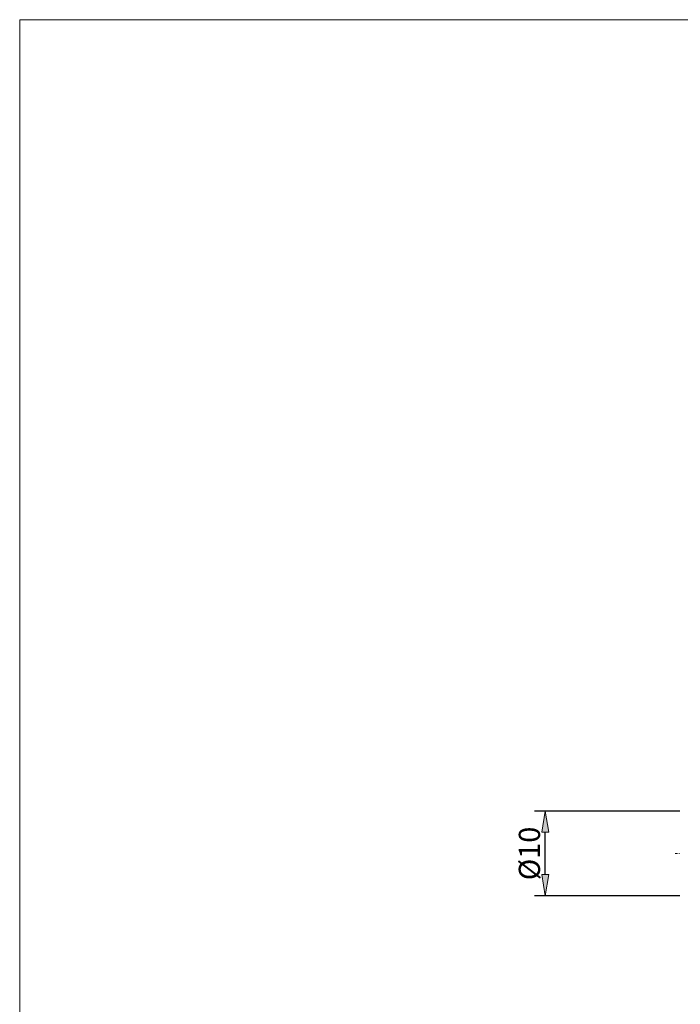
# Model space of a CAD drawing. Units: millimetres. Extents: x -135 to 143, y -100 to 100.
# Drawn here: x -135 to -57, y -16 to 100 of the extents above; entities that cross this region are included whole.
import ezdxf

# ---------------------------------------------------------------- set-up
doc = ezdxf.new("R2010")
doc.units = ezdxf.units.MM
doc.header["$MEASUREMENT"] = 0
doc.layers.get('0').update_dxf_attribs({"lineweight": 0})
for name, color, linetype, lineweight in [('Bemassung', 7, 'Continuous', 0), ('Geo', 7, 'Continuous', 0), ('Rahmen', 7, 'Continuous', 0)]:
    doc.layers.add(name, color=color, linetype=linetype, lineweight=lineweight)
doc.styles.get("Standard").update_dxf_attribs({"font": 'Arial'})
doc.dimstyles.new('BEM-ISBE', dxfattribs={"dimtxt": 2.5, "dimasz": 2.5, "dimexe": 1.25, "dimexo": 0.625, "dimtad": 1, "dimdec": 3, "dimzin": 0, "dimdsep": 46, "dimtxsty": 'Standard', "dimblk": 'VDDIM_DEFAULT', "dimcen": 0.09, "dimadec": 3, "dimazin": 0, "dimtol": 1, "dimtm": 1e-09, "dimtfac": 0.5, "dimtdec": 3, "dimtmove": 0, "dimatfit": 3, "dimfxl": 1, "dimtolj": 1, "dimtzin": 0, "dimarcsym": 0})

# ---------------------------------------------------------------- blocks, each defined once
blk = doc.blocks.new('VDDIM_DEFAULT')
at = {"linetype": 'Continuous'}
blk.add_hatch(color=0, dxfattribs=at).paths.add_polyline_path([(0, 0), (-1, -0.1665), (-1, 0.1665)], flags=0)
at = {"color": 0, "linetype": 'Continuous'}
blk.add_lwpolyline([(0, 0), (-1, -0.1665), (-1, 0.1665), (0, 0)], dxfattribs=at)
blk = doc.blocks.new('*D9')
at = {"layer": 'Bemassung', "color": 0, "lineweight": -2}
for p, q in [((-56.8, 6.47), (-73.93, 6.47)), ((-72.68, -1.03), (-72.68, 3.97)), ((-56.8, -3.53), (-73.93, -3.53))]:
    blk.add_line(p, q, dxfattribs=at)
at = {"layer": 'Defpoints', "color": 0}
for p in [(-72.68, 6.47), (-56.17, 6.47), (-56.17, -3.53)]:
    blk.add_point(p, dxfattribs=at)
at = {"layer": 'Bemassung', "color": 0, "lineweight": -2, "xscale": 2.5, "yscale": 2.5, "zscale": 2.5}
for p, rotation in [((-72.68, 6.47), 90), ((-72.68, -3.53), 270)]:
    blk.add_blockref('VDDIM_DEFAULT', p, dxfattribs=dict(at, rotation=rotation))
at = {"layer": 'Bemassung', "color": 0, "insert": (-73.3, 1.47), "char_height": 2.5, "attachment_point": 8, "rotation": 90}
blk.add_mtext('\\A1;%%c10', dxfattribs=at)

msp = doc.modelspace()

# ---------------------------------------------------------------- linework, layer by layer
at = {"layer": 'Geo'}
for p, q in [((-57.3743, 1.4656), (-57.0743, 1.4656)), ((-56.9468, 1.4656), (-56.8618, 1.4656))]:
    msp.add_line(p, q, dxfattribs=at)
at = {"layer": 'Rahmen'}
msp.add_lwpolyline([(-134.6503, 99.8316), (143.3549, 99.8316), (143.3549, -100.1036), (-134.6503, -100.1036)], close=True, dxfattribs=at)

# ---------------------------------------------------------------- dimensions: what is measured, and where the dimension line sits
at = {"layer": 'Bemassung'}
dim = msp.add_linear_dim(base=(-72.6794, 6.4656), p1=(-56.1743, -3.5344), p2=(-56.1743, 6.4656), angle=90, text='%%c<>', dimstyle='BEM-ISBE', override={"dimgap": 0.625, "dimlfac": 1, "dimzin": 8, "dimtol": 0, "dimlim": 0, "dimtp": 0, "dimtm": -0.058, "dimtzin": 8}, dxfattribs=at)
dim.commit()
dim.dimension.update_dxf_attribs({"geometry": '*D9', "text_midpoint": (-74.6507, 1.4656)})

doc.saveas('drawing.dxf')
